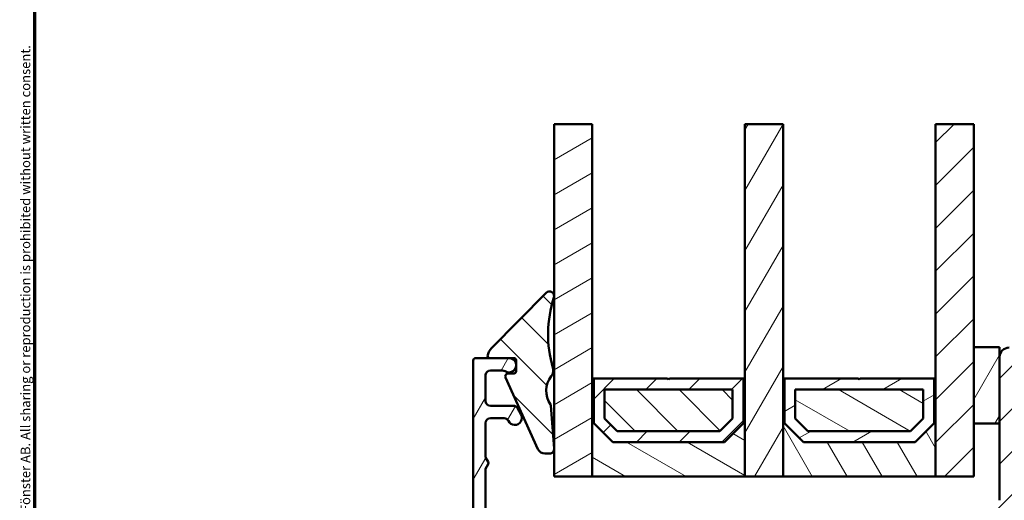
# Model space of a CAD drawing. Units: millimetres. Extents: x 13 to 821, y -287 to 287.
# Drawn here: x 13 to 117, y 103 to 154 of the extents above; entities that cross this region are included whole.
import ezdxf

# ---------------------------------------------------------------- set-up
doc = ezdxf.new("R2010")
doc.units = ezdxf.units.MM
for name, color, linetype, lineweight in [('Border (ISO)', 8, 'Continuous', 70), ('Break Line (ISO)', 7, 'Continuous', 50), ('Hatch (ISO)', 8, 'Continuous', 18), ('Visible (ISO)', 7, 'Continuous', 50)]:
    doc.layers.add(name, color=color, linetype=linetype, lineweight=lineweight)
doc.styles.add('Note Text (ISO)', font='tahoma.ttf')
pattern_1 = [(45, (0, 0), (-2.245064030267288, 2.245064030267288), [])]
pattern_2 = [(59.99997778074501, (0, 0), (-2.749630041384224, 1.587501066304332), [])]
pattern_3 = [(30.00002221925499, (0, 0), (-1.587501066304332, 2.749630041384224), [])]
pattern_4 = [(150.00024553567, (0, 0), (-1.587488216702059, -2.749637460072167), [])]
pattern_5 = [(135.00021045915, (0, 0), (-2.245055783671479, -2.245072276832807), [])]

# ---------------------------------------------------------------- blocks, each defined once
blk = doc.blocks.new('Borders LEIAB A4 Border')
at = {"layer": 'Border (ISO)'}
blk.add_line((15, 9.999999999999975), (14.99999999999995, 287), dxfattribs=at)
at = {"layer": 'Border (ISO)', "color": 8, "true_color": 0x808080, "insert": (13.5, 10.49999999999998), "char_height": 1.000000014901161, "attachment_point": 1, "rotation": 90, "style": 'Note Text (ISO)'}
blk.add_mtext('\\fTahoma|b0|i0;\\H1.0000;Denna ritning tillhör LEIAB Fönster AB. All delning och kopiering är förbjuden utan skriftligt medgivande. / This drawing is the prodperty of LEIAB Fönster AB. All sharing or reproduction is prohibited without written consent.', dxfattribs=at)

msp = doc.modelspace()

# ---------------------------------------------------------------- hatches: boundary and pattern name
at = {"layer": 'Hatch (ISO)'}
h = msp.add_hatch(dxfattribs=at)
h.set_pattern_fill('ANSI31', color=256, scale=25.4, angle=-14.999977780745, style=0)
h.set_pattern_definition(pattern_3)
h.paths.add_polyline_path([(69.45340303539805, 142.8156253756101), (73.45340303539804, 142.8156253756101), (73.45340303539807, 116.1519922458913), (73.45340303539808, 105.9019922458914), (69.4534030353981, 105.9019922458914), (69.45340303539808, 108.7270797188479), (69.45340303539808, 108.8872124030991)])
h = msp.add_hatch(dxfattribs=at)
h.set_pattern_fill('ANSI31', color=256, scale=25.4, angle=14.999977780745, style=0)
h.set_pattern_definition(pattern_2)
h.paths.add_polyline_path([(89.45340303539807, 142.8156253756101), (93.45340303539805, 142.8156253756101), (93.45340303539807, 116.1519922458913), (93.45340303539808, 105.9019922458914), (89.45340303539808, 105.9019922458914), (89.45340303539808, 116.1519922458913)])
h = msp.add_hatch(dxfattribs=at)
h.set_pattern_fill('ANSI31', color=256, scale=25.4, style=0)
h.set_pattern_definition(pattern_1)
h.paths.add_polyline_path([(109.4534030353981, 142.8156253756101), (113.4534030353981, 142.8156253756101), (113.4534030353981, 119.4619922458913), (113.4534030353981, 111.4619922458913), (113.4534030353981, 105.9019922458914), (109.4534030353981, 105.9019922458914), (109.4534030353981, 116.1519922458913)])
h = msp.add_hatch(dxfattribs=at)
h.set_pattern_fill('ANSI31', color=256, scale=25.4, angle=90.00021045915, style=0)
h.set_pattern_definition(pattern_5)
edge = h.paths.add_edge_path()
edge.add_ellipse((65.26023300202398, 116.8997376949219), major_axis=(-2.03936760641181e-15, -0.2000000000000013), ratio=1, start_angle=3.128679528786275e-12, end_angle=90.00000000000058)
edge.add_line((65.46023300202398, 116.8997376949219), (65.46023300202268, 117.5360228642348))
edge.add_line((65.46023300202268, 117.5360228642348), (65.46023300202268, 117.5679616275478))
edge.add_line((65.46023300202268, 117.5679616275478), (65.46023300202397, 118.1019922458914))
edge.add_ellipse((65.26023300202398, 118.1019922458914), major_axis=(0.2000000000000002, 1.291301467463659e-15), ratio=1, start_angle=0, end_angle=89.99999999999964)
edge.add_line((65.26023300202398, 118.3019922458917), (64.71040303539726, 118.3019922458913))
edge.add_line((64.71040303539726, 118.3019922458913), (62.66887977753156, 118.3019922458913))
edge.add_ellipse((62.66887977753156, 118.5019922458913), major_axis=(-0.03076923076890541, -0.1976189627487462), ratio=1, start_angle=269.99999999999073, end_angle=368.84988309833716, ccw=False)
edge.add_ellipse((63.95340303539807, 118.3019922458917), major_axis=(-1.052722338072075, -1.068539039494594), ratio=1, start_angle=270, end_angle=305.7229119125226, ccw=False)
edge.add_line((62.88486399590386, 119.3547145839634), (68.59722335556658, 125.1528996919153))
edge.add_ellipse((68.95340303539808, 124.8019922458912), major_axis=(0.156730226408401, 0.4748006277691409), ratio=1, start_angle=270.0000000000002, end_angle=423.69510271911525, ccw=False)
edge.add_ellipse((81.07667451430665, 120.8001376303495), major_axis=(-3.500589410218724, 11.7566036132388), ratio=1, start_angle=55.15093059817099, end_angle=90.00000000000014)
edge.add_ellipse((68.36165449648847, 117.0141747885834), major_axis=(0.6190448733777847, 0.7853556167397518), ratio=1, start_angle=269.99999999999886, end_angle=324.82759123895255, ccw=False)
edge.add_ellipse((71.080800947146, 114.870848078538), major_axis=(-1.419637882280236, 2.011867388804305), ratio=1, start_angle=16.54556482921754, end_angle=90.00000000000014)
edge.add_ellipse((68.9055207086973, 113.3359008706544), major_axis=(-0.01556506407383047, 0.1993934020482646), ratio=1, start_angle=269.9999999999993, end_angle=300.7444396340197, ccw=False)
edge.add_line((69.10491411074554, 113.3514659347282), (69.45340303539808, 108.8872124031011))
edge.add_line((69.45340303539808, 108.8872124031011), (69.45719388996397, 108.838650355107))
edge.add_ellipse((68.95871038484337, 108.7997376949219), major_axis=(0.0726579760740363, 0.4946926505547026), ratio=1, start_angle=270.0000000000001, end_angle=282.8191516709308, ccw=False)
edge.add_ellipse((68.95871038484339, 108.7997376949219), major_axis=(0.4999999999999993, 4.526961070962545e-16), ratio=1, start_angle=269.99999999999994, end_angle=351.6444242987236, ccw=False)
edge.add_line((68.95871038484339, 108.2997376949221), (68.47638009319475, 108.2997376949219))
edge.add_ellipse((68.47638009319473, 109.0997376949219), major_axis=(0.3297342958844964, -0.7288863382706253), ratio=1, start_angle=269.99999999999966, end_angle=335.6589100632979, ccw=False)
edge.add_line((67.74749375492405, 108.7700033990374), (64.3518843557901, 116.2760873339651))
edge.add_ellipse((64.62521673264159, 116.3997376949218), major_axis=(-0.3000000000000003, -1.38184068888291e-15), ratio=1, start_angle=269.9999999999998, end_angle=384.34108993670685, ccw=False)
edge.add_line((64.62521673264159, 116.6997376949218), (65.260233002024, 116.6997376949219))
h = msp.add_hatch(dxfattribs=at)
h.set_pattern_fill('ANSI31', color=256, scale=25.4, style=0)
h.set_pattern_definition(pattern_1)
edge = h.paths.add_edge_path()
edge.add_line((106.1604030353981, 102.4019922458913), (94.02122993443801, 100.6959427256856))
edge.add_ellipse((94.16040303539809, 99.70567465694396), major_axis=(-0.9902680687415784, -0.1391731009600773), ratio=1, start_angle=269.9999999999995, end_angle=351.9999999999984)
edge.add_line((93.16040303539809, 99.70567465694398), (93.16040303539805, 47.40199224589129))
edge.add_ellipse((95.16040303539808, 47.40199224589128), major_axis=(0, -2.000000000000011), ratio=1, start_angle=270, end_angle=359.9999999999997)
edge.add_line((95.16040303539805, 45.40199224589127), (154.1604030353981, 45.40199224589125))
edge.add_ellipse((154.1604030353981, 47.40199224589128), major_axis=(2.000000000000011, -3.05311331771918e-15), ratio=1, start_angle=270.0000000000001, end_angle=360.0000000000001)
edge.add_line((156.1604030353981, 47.40199224589128), (156.1604030353981, 117.4019922458913))
edge.add_ellipse((154.1604030353981, 117.4019922458913), major_axis=(2.775557561562891e-15, 2), ratio=1, start_angle=270.0000000000001, end_angle=360.0000000000004)
edge.add_line((154.1604030353981, 119.4019922458913), (117.1604030353981, 119.4019922458913))
edge.add_ellipse((117.1604030353981, 118.4019922458914), major_axis=(-1.000000000000007, -4.440892098500626e-15), ratio=1, start_angle=270, end_angle=359.9999999999992)
edge.add_line((116.1604030353981, 118.4019922458914), (116.1604030353981, 111.4619922458914))
edge.add_line((116.1604030353981, 111.4619922458913), (116.1604030353981, 103.4019922458914))
edge.add_ellipse((115.1604030353981, 103.4019922458914), major_axis=(6.661338147750939e-15, -0.9999999999999964), ratio=1, start_angle=0, end_angle=89.9999999999996, ccw=False)
edge.add_line((115.1604030353981, 102.4019922458914), (106.1604030353981, 102.4019922458913))
h = msp.add_hatch(dxfattribs=at)
h.set_pattern_fill('ANSI31', color=256, scale=25.4, angle=14.999977780745, style=0)
h.set_pattern_definition(pattern_2)
h.paths.add_polyline_path([(113.4534030353981, 111.4619922458913), (116.1604030353981, 111.4619922458913), (116.1604030353981, 118.4019922458914), (116.1604030353981, 119.4619922458913), (113.4534030353981, 119.4619922458913)])
h = msp.add_hatch(dxfattribs=at)
h.set_pattern_fill('ANSI31', color=256, scale=25.4, angle=14.999977780745, style=0)
h.set_pattern_definition(pattern_2)
edge = h.paths.add_edge_path()
edge.add_line((63.96040303539727, 96.70199224589135), (71.96040303539726, 97.40199224589142))
edge.add_line((71.96040303539726, 97.40199224589142), (80.56040303539727, 97.40199224589142))
edge.add_ellipse((80.56040303539729, 98.0019922458913), major_axis=(0.6, 5.432353285155058e-16), ratio=1, start_angle=269.9999999999999, end_angle=449.9999999999999)
edge.add_line((80.56040303539729, 98.60199224589131), (80.33360811615418, 98.60199224589134))
edge.add_ellipse((80.33360811615417, 99.60199224589141), major_axis=(-0.9999999999999921, -5.346284312693129e-15), ratio=1, start_angle=59.99999999999949, end_angle=89.99999999999972, ccw=False)
edge.add_line((79.83360811615415, 98.73596684210698), (78.39245384296615, 99.56801764967574))
edge.add_ellipse((77.89245384296615, 98.70199224589138), major_axis=(-0.8660254037844314, 0.4999999999999975), ratio=1, start_angle=269.9999999999978, end_angle=299.9999999999981)
edge.add_line((77.89245384296619, 99.70199224589138), (77.41040303539727, 99.70199224589132))
edge.add_ellipse((77.41040303539727, 99.4519922458914), major_axis=(-0.2499999999999986, -2.263480535481261e-16), ratio=1, start_angle=269.9999999999999, end_angle=360.0000000000002)
edge.add_line((77.16040303539727, 99.4519922458914), (77.16040303539724, 99.1019922458913))
edge.add_line((77.16040303539725, 99.1019922458913), (77.16040303539728, 98.95199224589129))
edge.add_ellipse((76.91040303539727, 98.95199224589143), major_axis=(1.336571078173283e-15, -0.2499999999999991), ratio=1, start_angle=0, end_angle=89.99999999996709, ccw=False)
edge.add_line((76.91040303539725, 98.70199224589143), (71.90363648294728, 98.70199224589138))
edge.add_line((71.90363648294729, 98.70199224589138), (63.90363648318994, 98.00199224591262))
edge.add_line((63.90363648318995, 98.00199224591262), (63.26040303542069, 98.00199224591347))
edge.add_ellipse((63.26040303542192, 99.00199224591341), major_axis=(-1.000000000000001, 1.230887053607419e-12), ratio=1, start_angle=0, end_angle=90.00000000000028, ccw=False)
edge.add_line((62.26040303542192, 99.00199224591478), (62.26040303543243, 106.7153897055631))
edge.add_line((62.26040303543243, 106.7153897055631), (62.52690938634959, 107.1769922458913))
edge.add_ellipse((62.31040303540348, 107.3019922458914), major_axis=(0.1249999999999994, 0.216506350946112), ratio=1, start_angle=269.9999999999923, end_angle=329.9999999999932)
edge.add_line((62.52690938634962, 107.4269922458913), (62.26040303540349, 107.8885947862698))
edge.add_line((62.26040303540348, 107.8885947862698), (62.26040303543524, 111.5019922458958))
edge.add_ellipse((62.76040303543524, 111.5019922458914), major_axis=(4.396030481408525e-12, 0.5000000000000024), ratio=1, start_angle=5.027231964049861e-10, end_angle=89.99999999999892, ccw=False)
edge.add_line((62.76040303543525, 112.0019922458914), (64.19790581936508, 112.0019922458914))
edge.add_ellipse((64.19790581936508, 111.5019922458914), major_axis=(0.5000000000000049, -2.877972966779211e-15), ratio=1, start_angle=26.103881137340977, end_angle=90.00000000000028, ccw=False)
edge.add_ellipse((65.32040303539725, 112.0519922458913), major_axis=(0.330000000000002, -0.6734983296193088), ratio=1, start_angle=269.9999999999943, end_angle=453.8961188626607)
edge.add_line((65.96992208823558, 112.4269922458913), (65.60907816999206, 113.0519922458914))
edge.add_ellipse((65.17606546809985, 112.8019922458913), major_axis=(-0.2499999999999973, 0.4330127018922189), ratio=1, start_angle=270.000000000006, end_angle=330.0000000000063)
edge.add_line((65.1760654680998, 113.3019922458913), (62.76040303540753, 113.3019922458913))
edge.add_ellipse((62.76040303540753, 113.8019922458913), major_axis=(-0.5000000000000004, 1.02415405216323e-16), ratio=1, start_angle=1.5728573998785578e-10, end_angle=90, ccw=False)
edge.add_line((62.26040303540753, 113.8019922458899), (62.26040303540011, 116.50199224589))
edge.add_ellipse((62.76040303540012, 116.5019922458914), major_axis=(-1.363806570346788e-12, 0.5000000000000084), ratio=1, start_angle=0, end_angle=90.00000000000648, ccw=False)
edge.add_line((62.76040303540005, 117.0019922458914), (64.03217003708473, 117.0019922458914))
edge.add_ellipse((64.03217003708473, 116.5019922458914), major_axis=(0.4999999999999893, 5.44869971790945e-15), ratio=1, start_angle=57.140119621112376, end_angle=89.99999999999937, ccw=False)
edge.add_ellipse((64.71040303539725, 117.5519922458913), major_axis=(0.6299999999999976, -0.406939798987519), ratio=1, start_angle=269.9999999999953, end_angle=391.6398172830613)
edge.add_ellipse((64.71040303539736, 117.5519922458913), major_axis=(0.01596938165639482, 0.7498299666253203), ratio=1, start_angle=270.0000000000013, end_angle=272.4401261916762)
edge.add_ellipse((64.71040303539725, 117.5519922458913), major_axis=(-0.01596938165656049, 0.749829966625447), ratio=1, start_angle=270.0000000000044, end_angle=358.779936904162)
edge.add_line((64.71040303539719, 118.3019922458913), (62.66887977753152, 118.3019922458913))
edge.add_line((62.66887977753152, 118.3019922458913), (61.21040303539725, 118.3019922458913))
edge.add_ellipse((61.21040303539725, 118.0519922458914), major_axis=(-0.2499999999999991, -6.426816877825603e-16), ratio=1, start_angle=269.9999999999978, end_angle=359.9999999999999)
edge.add_line((60.96040303539725, 118.0519922458914), (60.96040303539726, 97.20199224589146))
edge.add_ellipse((61.46040303539727, 97.20199224589132), major_axis=(3.833071680571825e-16, -0.4999999999999999), ratio=1, start_angle=269.9999999999837, end_angle=359.9999999999999)
edge.add_line((61.46040303539727, 96.70199224589132), (63.82640303539713, 96.70199224589135))
edge.add_line((63.82640303539713, 96.70199224589135), (63.96040303539727, 96.70199224589135))
h = msp.add_hatch(dxfattribs=at)
h.set_pattern_fill('ANSI31', color=256, scale=25.4, angle=105.00024553567, style=0)
h.set_pattern_definition(pattern_4)
h.paths.add_polyline_path([(89.45340303539808, 116.1519922458913), (89.3134030353981, 116.1519922458913), (89.3134030353981, 111.5019922458912), (87.3134030353981, 109.5019922458914), (75.5934030353981, 109.5019922458914), (73.59340303539808, 111.5019922458912), (73.59340303539808, 116.1519922458913), (73.45340303539808, 116.1519922458913), (73.45340303539808, 105.9019922458915), (89.45340303539808, 105.9019922458915)])
h = msp.add_hatch(dxfattribs=at)
h.set_pattern_fill('ANSI31', color=256, scale=25.4, style=0)
h.set_pattern_definition(pattern_1)
h.paths.add_polyline_path([(81.35340303539807, 116.1519922458913), (73.59340303539808, 116.1519922458913), (73.59340303539808, 111.5019922458912), (75.59340303539808, 109.5019922458914), (87.31340303539808, 109.5019922458914), (89.3134030353981, 111.5019922458912), (89.3134030353981, 116.1519922458913), (81.55340303539808, 116.1519922458913), (81.45340303539808, 116.0519922458914)])
h.paths.add_polyline_path([(88.16340303526192, 115.0019922459057), (88.16340303526192, 111.9783378426765), (86.83705743861262, 110.6519922460273), (76.06974863218355, 110.6519922460273), (74.74340303553424, 111.9783378426765), (74.74340303553424, 115.0019922459057)], flags=0)
h = msp.add_hatch(dxfattribs=at)
h.set_pattern_fill('ANSI31', color=256, scale=25.4, angle=75.00017538262, style=0)
h.set_pattern_definition([(120.00017538262, (0, 0), (-2.749625797658592, -1.587508416623469), [])])
h.paths.add_polyline_path([(109.4534030353981, 116.1519922458913), (109.3134030353981, 116.1519922458913), (109.3134030353981, 111.5019922458912), (107.3134030353981, 109.5019922458914), (95.5934030353981, 109.5019922458914), (93.5934030353981, 111.5019922458912), (93.5934030353981, 116.1519922458913), (93.45340303539808, 116.1519922458913), (93.45340303539808, 105.9019922458915), (109.4534030353981, 105.9019922458915)])
h = msp.add_hatch(dxfattribs=at)
h.set_pattern_fill('ANSI31', color=256, scale=25.4, angle=-14.999977780745, style=0)
h.set_pattern_definition(pattern_3)
h.paths.add_polyline_path([(101.3534030353981, 116.1519922458913), (93.59340303539808, 116.1519922458913), (93.59340303539808, 111.5019922458912), (95.5934030353981, 109.5019922458914), (107.3134030353981, 109.5019922458914), (109.3134030353981, 111.5019922458912), (109.3134030353981, 116.1519922458913), (101.5534030353981, 116.1519922458913), (101.4534030353981, 116.0519922458914)])
h.paths.add_polyline_path([(108.1634030352619, 115.0019922459057), (108.1634030352619, 111.9783378426765), (106.8370574386126, 110.6519922460273), (96.06974863218355, 110.6519922460273), (94.74340303553426, 111.9783378426765), (94.74340303553424, 115.0019922459057)], flags=0)
h = msp.add_hatch(dxfattribs=at)
h.set_pattern_fill('ANSI31', color=256, scale=25.4, angle=90.00021045915, style=0)
h.set_pattern_definition(pattern_5)
h.paths.add_polyline_path([(74.74340303539806, 115.0019922458915), (74.74340303539806, 111.9783378425896), (76.069748632114, 110.6519922458914), (86.83705743877341, 110.6519922458914), (88.16340303539806, 111.9783378426802), (88.16340303539806, 115.0019922458915)])
h = msp.add_hatch(dxfattribs=at)
h.set_pattern_fill('ANSI31', color=256, scale=25.4, angle=105.00024553567, style=0)
h.set_pattern_definition(pattern_4)
h.paths.add_polyline_path([(94.74340303539807, 115.0019922458915), (94.74340303539807, 111.9783378425896), (96.069748632114, 110.6519922458914), (106.8370574387734, 110.6519922458914), (108.1634030353981, 111.9783378426802), (108.1634030353981, 115.0019922458915)])

# ---------------------------------------------------------------- linework, layer by layer
at = {"layer": 'Break Line (ISO)'}
for p, q in [((69.45340303539805, 142.8156253756101), (73.45340303539804, 142.8156253756101)), ((89.45340303539808, 142.8156253756101), (93.45340303539807, 142.8156253756101)), ((109.4534030353981, 142.8156253756101), (113.4534030353981, 142.8156253756101))]:
    msp.add_line(p, q, dxfattribs=at)
at = {"layer": 'Visible (ISO)'}
for p, q in [((69.45340303539805, 142.8156253756101), (69.4534030353981, 105.9019922458914)), ((73.45340303539808, 105.9019922458914), (73.45340303539804, 142.8156253756101)), ((89.45340303539808, 142.8156253756101), (89.4534030353981, 105.9019922458914)), ((93.45340303539811, 105.9019922458914), (93.45340303539807, 142.8156253756101)), ((109.4534030353981, 142.8156253756101), (109.4534030353981, 105.9019922458914)), ((113.4534030353981, 105.9019922458914), (113.4534030353981, 142.8156253756101)), ((68.59722335556667, 125.1528996919152), (62.88486399590386, 119.3547145839634)), ((116.1604030353981, 119.4619922458914), (113.4534030353981, 119.4619922458914)), ((113.4534030353981, 119.4619922458914), (113.4534030353981, 111.4619922458914)), ((116.1604030353981, 111.4619922458914), (116.1604030353981, 119.4619922458914)), ((60.96040303539725, 118.0519922458914), (60.96040303539727, 97.20199224589132)), ((64.71040303539725, 118.3019922458913), (61.21040303539725, 118.3019922458913)), ((62.66887977753156, 118.3019922458917), (65.26023300202398, 118.3019922458917)), ((65.46023300202398, 118.1019922458914), (65.46023300202398, 116.8997376949219)), ((116.1604030353981, 118.4019922458914), (116.1604030353981, 103.4019922458914)), ((62.76040303540012, 117.0019922458914), (64.03217003708471, 117.0019922458914)), ((65.26023300202398, 116.6997376949218), (64.62521673264159, 116.6997376949218)), ((62.26040303540752, 113.80199224589), (62.26040303540011, 116.50199224589)), ((64.35188435579008, 116.2760873339651), (67.74749375492407, 108.7700033990374)), ((73.59340303539808, 116.1519922458913), (73.45340303539808, 116.1519922458913)), ((73.45340303539808, 116.1519922458913), (73.45340303539808, 105.9019922458915)), ((73.5934030353981, 111.5019922458912), (73.59340303539808, 116.1519922458913)), ((81.35340303539807, 116.1519922458913), (73.59340303539807, 116.1519922458913)), ((73.59340303539807, 116.1519922458913), (73.59340303539808, 111.5019922458912)), ((81.45340303539808, 116.0519922458914), (81.35340303539807, 116.1519922458913)), ((81.55340303539808, 116.1519922458913), (81.45340303539808, 116.0519922458914)), ((89.31340303539807, 116.1519922458913), (81.55340303539808, 116.1519922458913)), ((89.45340303539808, 116.1519922458913), (89.3134030353981, 116.1519922458913)), ((89.3134030353981, 116.1519922458913), (89.3134030353981, 111.5019922458912)), ((89.31340303539807, 111.5019922458912), (89.31340303539807, 116.1519922458913)), ((89.4534030353981, 105.9019922458915), (89.45340303539808, 116.1519922458913)), ((93.5934030353981, 116.1519922458913), (93.45340303539808, 116.1519922458913)), ((93.45340303539808, 116.1519922458913), (93.45340303539808, 105.9019922458915)), ((93.5934030353981, 111.5019922458912), (93.5934030353981, 116.1519922458913)), ((101.3534030353981, 116.1519922458913), (93.5934030353981, 116.1519922458913)), ((93.5934030353981, 116.1519922458913), (93.5934030353981, 111.5019922458912)), ((101.4534030353981, 116.0519922458914), (101.3534030353981, 116.1519922458913)), ((101.5534030353981, 116.1519922458913), (101.4534030353981, 116.0519922458914)), ((109.3134030353981, 116.1519922458913), (101.5534030353981, 116.1519922458913)), ((109.4534030353981, 116.1519922458913), (109.3134030353981, 116.1519922458913)), ((109.3134030353981, 116.1519922458913), (109.3134030353981, 111.5019922458912)), ((109.3134030353981, 111.5019922458912), (109.3134030353981, 116.1519922458913)), ((109.4534030353981, 105.9019922458915), (109.4534030353981, 116.1519922458913)), ((74.74340303553424, 111.9783378426765), (74.74340303553424, 115.0019922459057)), ((74.74340303553423, 115.0019922459057), (88.16340303526191, 115.0019922459057)), ((74.74340303539806, 115.0019922458915), (74.74340303539806, 111.9783378425896)), ((88.16340303539806, 115.0019922458915), (74.74340303539807, 115.0019922458915)), ((88.16340303526191, 115.0019922459057), (88.16340303526191, 111.9783378426765)), ((88.16340303539806, 111.9783378426802), (88.16340303539806, 115.0019922458915)), ((94.74340303553426, 111.9783378426765), (94.74340303553426, 115.0019922459057)), ((94.74340303553426, 115.0019922459057), (108.1634030352619, 115.0019922459057)), ((94.74340303539806, 115.0019922458915), (94.74340303539806, 111.9783378425896)), ((108.1634030353981, 115.0019922458915), (94.74340303539806, 115.0019922458915)), ((108.1634030352619, 115.0019922459057), (108.1634030352619, 111.9783378426765)), ((108.1634030353981, 111.9783378426802), (108.1634030353981, 115.0019922458915)), ((65.17606546809985, 113.3019922458913), (62.76040303540753, 113.3019922458913)), ((65.96992208823558, 112.4269922458914), (65.60907816999206, 113.0519922458914)), ((69.45719388996397, 108.838650355107), (69.10491411074554, 113.3514659347282)), ((62.76040303543524, 112.0019922458914), (64.19790581936508, 112.0019922458914)), ((76.06974863218353, 110.6519922460273), (74.74340303553424, 111.9783378426765)), ((74.74340303539807, 111.9783378425896), (76.069748632114, 110.6519922458914)), ((88.16340303526191, 111.9783378426765), (86.8370574386126, 110.6519922460273)), ((86.83705743877341, 110.6519922458914), (88.16340303539806, 111.9783378426802)), ((96.06974863218355, 110.6519922460273), (94.74340303553426, 111.9783378426765)), ((94.74340303539806, 111.9783378425896), (96.069748632114, 110.6519922458914)), ((108.1634030352619, 111.9783378426765), (106.8370574386126, 110.6519922460273)), ((106.8370574387734, 110.6519922458914), (108.1634030353981, 111.9783378426802)), ((62.26040303540348, 107.8885947862698), (62.26040303543524, 111.5019922458958)), ((75.5934030353981, 109.5019922458914), (73.5934030353981, 111.5019922458912)), ((73.59340303539808, 111.5019922458912), (75.59340303539807, 109.5019922458914)), ((86.8370574386126, 110.6519922460273), (76.06974863218353, 110.6519922460273)), ((76.069748632114, 110.6519922458914), (86.83705743877341, 110.6519922458914)), ((89.3134030353981, 111.5019922458912), (87.3134030353981, 109.5019922458914)), ((87.31340303539808, 109.5019922458914), (89.31340303539807, 111.5019922458912)), ((95.5934030353981, 109.5019922458914), (93.5934030353981, 111.5019922458912)), ((93.5934030353981, 111.5019922458912), (95.5934030353981, 109.5019922458914)), ((106.8370574386126, 110.6519922460273), (96.06974863218355, 110.6519922460273)), ((96.069748632114, 110.6519922458914), (106.8370574387734, 110.6519922458914)), ((109.3134030353981, 111.5019922458912), (107.3134030353981, 109.5019922458914)), ((107.3134030353981, 109.5019922458914), (109.3134030353981, 111.5019922458912)), ((113.4534030353981, 111.4619922458914), (116.1604030353981, 111.4619922458914)), ((87.3134030353981, 109.5019922458914), (75.5934030353981, 109.5019922458914)), ((75.59340303539807, 109.5019922458914), (87.31340303539808, 109.5019922458914)), ((107.3134030353981, 109.5019922458914), (95.5934030353981, 109.5019922458914)), ((95.5934030353981, 109.5019922458914), (107.3134030353981, 109.5019922458914)), ((62.52690938634959, 107.4269922458914), (62.26040303540348, 107.8885947862698)), ((68.47638009319473, 108.2997376949221), (68.95871038484339, 108.2997376949221)), ((62.26040303543243, 106.7153897055631), (62.52690938634959, 107.1769922458913)), ((62.26040303542192, 99.00199224591483), (62.26040303543243, 106.7153897055631)), ((69.4534030353981, 105.9019922458914), (73.45340303539808, 105.9019922458914)), ((73.45340303539808, 105.9019922458915), (89.4534030353981, 105.9019922458915)), ((89.4534030353981, 105.9019922458914), (93.45340303539811, 105.9019922458914)), ((93.45340303539808, 105.9019922458915), (109.4534030353981, 105.9019922458915)), ((109.4534030353981, 105.9019922458914), (113.4534030353981, 105.9019922458914))]:
    msp.add_line(p, q, dxfattribs=at)
for centre, radius, start, end in [((68.95340303539807, 124.8019922458913), 0.4999999999999991, 341.7321022699549, 135.4272049890691), ((81.07667451430666, 120.8001376303495), 12.26669697749786, 161.7321022699528, 196.5811716717817), ((63.95340303539808, 118.3019922458917), 1.500000000000001, 135.4272049890775, 171.1501169016012), ((117.1604030353981, 118.4019922458913), 1.000000000000007, 90, 180), ((61.21040303539725, 118.0519922458913), 0.2499999999999991, 90, 180), ((62.66887977753156, 118.5019922458913), 0.2000000000000013, 171.1501169016679, 270.0000000000026), ((64.71040303539725, 117.5519922458914), 0.7499999999999993, 237.1401196211118, 90.00000000000072), ((65.26023300202398, 118.1019922458914), 0.2000000000000002, 0, 90), ((62.76040303540012, 116.5019922458913), 0.5000000000000084, 90.00000000000203, 180), ((64.0321700370847, 116.5019922458913), 0.5000000000000937, 57.14011962111348, 89.99999999999694), ((64.62521673264159, 116.3997376949218), 0.3000000000000003, 90, 204.3410899367094), ((65.26023300202398, 116.899737694922), 0.2000000000000013, 270.0000000000026, 0), ((68.36165449648846, 117.0141747885834), 1.000000000000001, 321.7535804328342, 16.58117167178942), ((71.080800947146, 114.870848078538), 2.462312349589176, 141.7535804328452, 215.2080156036282), ((62.76040303540753, 113.8019922458914), 0.5000000000000004, 180, 270), ((65.17606546809985, 112.8019922458914), 0.4999999999999983, 30.00000000000048, 90.00000000000101), ((68.9055207086973, 113.3359008706544), 0.2000000000000083, 4.463575969588518, 35.20801560361562), ((62.76040303543524, 111.5019922458914), 0.5000000000000032, 90.00000000000101, 180), ((64.19790581936508, 111.5019922458914), 0.5000000000000027, 26.10388113733993, 90), ((65.32040303539725, 112.0519922458914), 0.75, 206.1038811373396, 29.99999999999957), ((68.47638009319473, 109.0997376949219), 0.8000000000000002, 204.3410899367014, 269.9999999999994), ((68.95871038484339, 108.7997376949219), 0.4999999999999993, 270, 4.463575969653953), ((62.31040303540348, 107.3019922458914), 0.2500000000000017, 330.0000000000013, 30.0000000000023)]:
    msp.add_arc(centre, radius, start, end, dxfattribs=at)

# ---------------------------------------------------------------- block references
msp.add_blockref('Borders LEIAB A4 Border', (0, 0))

doc.saveas('drawing.dxf')
